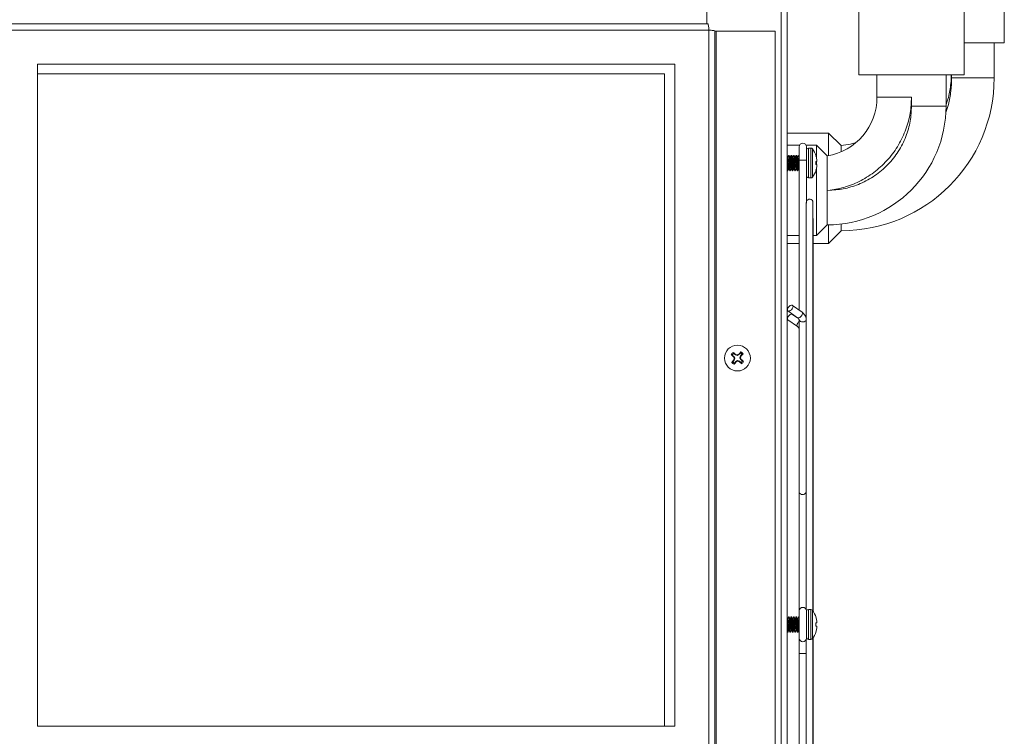
# Model space of a CAD drawing. Units: inches. Extents: x 0 to 181, y 0 to 158.
# Drawn here: x 64 to 77, y 84 to 93 of the extents above; entities that cross this region are included whole.
import ezdxf

# ---------------------------------------------------------------- set-up
doc = ezdxf.new("R2010")
doc.units = ezdxf.units.IN
doc.header["$MEASUREMENT"] = 0

msp = doc.modelspace()

# ---------------------------------------------------------------- linework, layer by layer
at = {"color": 7, "linetype": 'Continuous', "lineweight": 15}
for p, q in [((72.796, 93.249), (72.796, 114.146)), ((73.796, 114.146), (73.796, 65.146)), ((76.501, 93.013), (76.501, 96.825)), ((74.688, 96.427), (74.688, 92.615)), ((76.001, 92.615), (76.001, 96.427)), ((72.808, 93.249), (55.604, 93.249)), ((72.896, 66.347), (72.896, 93.161)), ((72.911, 93.161), (72.896, 93.161)), ((72.911, 93.161), (73.646, 93.161)), ((73.646, 93.161), (73.646, 66.347)), ((76.001, 93.013), (76.501, 93.013)), ((76.375, 92.578), (76.375, 93.013)), ((72.396, 92.749), (64.456, 92.749)), ((64.456, 92.749), (64.456, 84.499)), ((64.456, 92.629), (72.268, 92.629)), ((72.268, 92.629), (72.268, 84.499)), ((72.396, 84.499), (72.396, 92.749)), ((74.688, 92.615), (76.001, 92.615)), ((74.915, 92.615), (74.915, 92.336)), ((75.775, 92.226), (75.775, 92.615)), ((74.312, 91.89), (73.796, 91.89)), ((74.47, 91.733), (74.312, 91.89)), ((74.312, 91.89), (74.312, 91.609)), ((73.95, 91.739), (73.796, 91.739)), ((73.946, 91.719), (73.946, 91.55)), ((74.163, 91.739), (74.032, 91.739)), ((74.036, 91.55), (74.036, 91.719)), ((74.091, 91.703), (74.06, 91.703)), ((74.295, 91.607), (74.163, 91.739)), ((74.163, 91.739), (74.163, 91.568)), ((73.8, 91.59), (73.796, 91.598)), ((73.803, 91.591), (73.8, 91.591)), ((73.819, 91.611), (73.815, 91.611)), ((73.815, 91.61), (73.815, 91.611)), ((73.835, 91.591), (73.831, 91.591)), ((73.85, 91.611), (73.846, 91.611)), ((73.846, 91.61), (73.846, 91.611)), ((73.866, 91.591), (73.862, 91.591)), ((73.877, 91.61), (73.878, 91.611)), ((73.881, 91.611), (73.878, 91.611)), ((73.897, 91.591), (73.893, 91.591)), ((73.908, 91.61), (73.909, 91.611)), ((73.913, 91.611), (73.909, 91.611)), ((73.928, 91.591), (73.925, 91.591)), ((73.94, 91.61), (73.94, 91.611)), ((73.944, 91.611), (73.94, 91.611)), ((73.944, 91.611), (73.946, 91.604)), ((73.946, 91.55), (73.946, 89.683)), ((74.036, 91.033), (74.036, 91.55)), ((74.155, 91.605), (74.155, 91.603)), ((74.155, 91.535), (74.155, 91.497)), ((74.163, 91.536), (74.163, 91.497)), ((74.164, 91.562), (74.164, 91.564)), ((74.164, 91.536), (74.164, 91.536)), ((74.295, 91.607), (74.295, 90.746)), ((73.796, 91.427), (73.799, 91.421)), ((73.799, 91.421), (73.803, 91.421)), ((73.803, 91.421), (73.804, 91.423)), ((73.815, 91.441), (73.819, 91.441)), ((73.831, 91.421), (73.835, 91.421)), ((73.835, 91.421), (73.835, 91.423)), ((73.846, 91.441), (73.85, 91.441)), ((73.862, 91.421), (73.866, 91.421)), ((73.866, 91.421), (73.866, 91.423)), ((73.878, 91.441), (73.881, 91.441)), ((73.893, 91.421), (73.897, 91.421)), ((73.897, 91.421), (73.897, 91.423)), ((73.909, 91.441), (73.912, 91.441)), ((73.924, 91.421), (73.928, 91.421)), ((73.928, 91.421), (73.929, 91.423)), ((73.94, 91.441), (73.944, 91.441)), ((73.943, 91.442), (73.946, 91.437)), ((74.155, 91.429), (74.155, 91.427)), ((74.163, 91.461), (74.163, 90.614)), ((74.164, 91.496), (74.164, 91.497)), ((74.164, 91.469), (74.164, 91.47)), ((74.06, 91.33), (74.091, 91.33)), ((74.295, 91.174), (74.331, 91.177)), ((74.034, 91.022), (74.034, 85.947)), ((74.117, 85.933), (74.117, 91.025)), ((74.031, 90.818), (74.031, 89.583)), ((74.121, 85.927), (74.121, 90.821)), ((74.163, 90.614), (74.295, 90.746)), ((74.312, 90.746), (74.312, 90.515)), ((74.312, 90.515), (74.47, 90.673)), ((74.47, 90.757), (74.47, 90.673)), ((73.796, 90.614), (73.946, 90.614)), ((74.121, 90.614), (74.163, 90.614)), ((73.796, 90.515), (73.946, 90.515)), ((74.121, 90.515), (74.312, 90.515)), ((73.981, 89.658), (73.863, 89.743)), ((73.805, 89.674), (73.923, 89.589)), ((73.806, 89.561), (73.924, 89.479)), ((73.928, 89.585), (73.863, 89.631)), ((73.944, 89.564), (73.944, 87.418)), ((74.034, 89.405), (74.034, 89.568)), ((74.031, 89.403), (74.031, 85.956)), ((73.111, 89.123), (73.098, 89.128)), ((73.111, 89.123), (73.132, 89.105)), ((73.129, 89.144), (73.122, 89.156)), ((73.132, 89.105), (73.128, 89.102)), ((73.15, 89.126), (73.129, 89.144)), ((73.132, 89.105), (73.143, 89.084)), ((73.143, 89.084), (73.136, 89.06)), ((73.143, 89.084), (73.137, 89.083)), ((73.15, 89.126), (73.153, 89.131)), ((73.173, 89.119), (73.15, 89.126)), ((73.195, 89.13), (73.173, 89.119)), ((73.173, 89.119), (73.173, 89.125)), ((73.195, 89.13), (73.191, 89.134)), ((73.213, 89.15), (73.195, 89.13)), ((73.208, 89.089), (73.216, 89.112)), ((73.219, 89.067), (73.208, 89.089)), ((73.208, 89.089), (73.215, 89.089)), ((73.213, 89.15), (73.218, 89.164)), ((73.216, 89.112), (73.233, 89.133)), ((73.216, 89.112), (73.221, 89.109)), ((73.219, 89.067), (73.224, 89.071)), ((73.233, 89.133), (73.246, 89.14)), ((73.118, 89.04), (73.106, 89.032)), ((73.136, 89.06), (73.118, 89.04)), ((73.136, 89.06), (73.131, 89.063)), ((73.139, 89.022), (73.133, 89.009)), ((73.139, 89.022), (73.156, 89.043)), ((73.156, 89.043), (73.178, 89.054)), ((73.156, 89.043), (73.16, 89.038)), ((73.178, 89.054), (73.179, 89.047)), ((73.178, 89.054), (73.202, 89.046)), ((73.202, 89.046), (73.199, 89.041)), ((73.202, 89.046), (73.222, 89.028)), ((73.24, 89.049), (73.219, 89.067)), ((73.222, 89.028), (73.23, 89.016)), ((73.24, 89.049), (73.253, 89.044)), ((73.944, 87.418), (73.944, 87.371)), ((73.946, 87.41), (73.946, 85.935)), ((73.946, 85.935), (73.946, 85.597)), ((74.036, 85.597), (74.036, 85.935)), ((74.091, 85.953), (74.06, 85.953)), ((73.8, 85.84), (73.796, 85.848)), ((73.803, 85.841), (73.8, 85.841)), ((73.819, 85.861), (73.815, 85.861)), ((73.815, 85.86), (73.815, 85.861)), ((73.835, 85.841), (73.831, 85.841)), ((73.846, 85.86), (73.846, 85.861)), ((73.85, 85.861), (73.846, 85.861)), ((73.866, 85.841), (73.862, 85.841)), ((73.877, 85.86), (73.878, 85.861)), ((73.881, 85.861), (73.878, 85.861)), ((73.897, 85.841), (73.893, 85.841)), ((73.908, 85.86), (73.909, 85.861)), ((73.913, 85.861), (73.909, 85.861)), ((73.928, 85.841), (73.925, 85.841)), ((73.94, 85.86), (73.94, 85.861)), ((73.944, 85.861), (73.94, 85.861)), ((73.944, 85.861), (73.946, 85.854)), ((74.155, 85.855), (74.155, 85.853)), ((74.155, 85.785), (74.155, 85.747)), ((74.164, 85.812), (74.164, 85.814)), ((74.164, 85.786), (74.164, 85.786)), ((73.796, 85.677), (73.799, 85.671)), ((73.799, 85.671), (73.803, 85.671)), ((73.803, 85.671), (73.804, 85.673)), ((73.815, 85.691), (73.819, 85.691)), ((73.831, 85.671), (73.835, 85.671)), ((73.835, 85.671), (73.835, 85.673)), ((73.846, 85.691), (73.85, 85.691)), ((73.862, 85.671), (73.866, 85.671)), ((73.866, 85.671), (73.866, 85.673)), ((73.878, 85.691), (73.881, 85.691)), ((73.893, 85.671), (73.897, 85.671)), ((73.897, 85.671), (73.897, 85.673)), ((73.909, 85.691), (73.912, 85.691)), ((73.924, 85.671), (73.928, 85.671)), ((73.928, 85.671), (73.929, 85.673)), ((73.94, 85.691), (73.944, 85.691)), ((73.943, 85.692), (73.946, 85.687)), ((74.155, 85.679), (74.155, 85.677)), ((74.164, 85.746), (74.164, 85.747)), ((74.164, 85.719), (74.164, 85.72)), ((73.946, 85.597), (73.946, 85.405)), ((74.031, 85.577), (74.031, 82.232)), ((74.034, 85.585), (74.034, 80.51)), ((74.06, 85.58), (74.091, 85.58)), ((74.117, 80.507), (74.117, 85.599)), ((74.121, 80.711), (74.121, 85.605)), ((73.946, 85.405), (73.946, 84.17)), ((64.456, 84.499), (72.396, 84.499))]:
    msp.add_line(p, q, dxfattribs=at)
at = {"color": 8, "linetype": 'Continuous', "lineweight": 15}
for p, q in [((73.721, 114.146), (73.721, 65.146)), ((72.821, 93.174), (55.591, 93.174)), ((72.821, 66.334), (72.821, 93.174)), ((72.911, 66.347), (72.911, 93.161)), ((75.845, 92.615), (75.845, 92.578)), ((75.845, 92.578), (76.375, 92.578)), ((74.915, 92.336), (75.345, 92.336)), ((75.345, 92.336), (75.345, 92.226)), ((75.345, 92.226), (75.775, 92.226)), ((74.06, 91.703), (74.06, 91.33)), ((74.091, 91.703), (74.091, 91.33)), ((74.11, 91.693), (74.11, 91.339)), ((73.946, 91.55), (73.991, 91.55)), ((73.991, 91.55), (74.036, 91.55)), ((74.06, 85.953), (74.06, 85.58)), ((74.091, 85.953), (74.091, 85.58)), ((74.11, 85.943), (74.11, 85.589))]:
    msp.add_line(p, q, dxfattribs=at)
at = {"color": 7, "linetype": 'Continuous', "lineweight": 15, "flags": 128}
for points in [[(74.654, 91.773), (74.584, 91.753), (74.47, 91.733)], [(74.164, 91.536), (74.163, 91.536), (74.162, 91.536), (74.161, 91.535), (74.16, 91.535), (74.159, 91.535), (74.158, 91.535), (74.156, 91.535), (74.155, 91.535)], [(74.155, 91.497), (74.156, 91.497), (74.158, 91.497), (74.159, 91.497), (74.16, 91.497), (74.161, 91.497), (74.162, 91.497), (74.163, 91.497), (74.164, 91.497)], [(74.121, 90.821), (74.117, 90.838), (74.117, 90.839)], [(73.834, 89.677), (73.848, 89.687), (73.859, 89.7), (73.867, 89.715), (73.869, 89.729), (73.867, 89.739), (73.859, 89.745), (73.848, 89.745), (73.834, 89.74), (73.821, 89.729), (73.81, 89.716), (73.802, 89.702), (73.799, 89.688), (73.802, 89.678), (73.81, 89.672), (73.821, 89.672), (73.834, 89.677)], [(73.806, 89.561), (73.802, 89.565), (73.799, 89.576), (73.802, 89.59), (73.81, 89.605), (73.821, 89.618), (73.834, 89.628)], [(73.952, 89.593), (73.965, 89.603), (73.977, 89.616), (73.984, 89.631), (73.987, 89.644), (73.984, 89.655), (73.981, 89.658)], [(73.989, 89.536), (74.007, 89.539), (74.021, 89.545), (74.031, 89.556), (74.034, 89.568), (74.034, 89.57)], [(73.924, 89.479), (73.919, 89.483), (73.917, 89.494), (73.919, 89.508), (73.927, 89.523), (73.938, 89.536), (73.944, 89.541)], [(73.946, 87.379), (73.944, 87.371), (73.946, 87.362)], [(74.164, 85.786), (74.163, 85.786), (74.162, 85.786), (74.161, 85.785), (74.16, 85.785), (74.159, 85.785), (74.158, 85.785), (74.156, 85.785), (74.155, 85.785)], [(74.155, 85.747), (74.156, 85.747), (74.158, 85.747), (74.159, 85.747), (74.16, 85.747), (74.161, 85.747), (74.162, 85.747), (74.163, 85.747), (74.164, 85.747)], [(73.991, 85.405), (74.008, 85.405), (74.023, 85.405), (74.031, 85.405)]]:
    msp.add_lwpolyline(points, dxfattribs=at)
at = {"color": 7, "linetype": 'Continuous', "lineweight": 15}
msp.add_circle((73.176, 89.086), 0.161, dxfattribs=at)
for centre, radius, start, end in [((74.47, 92.578), 1.905, 270, 0), ((74.175, 92.336), 0.74, 279.3418, 0), ((74.295, 92.226), 1.48, 270.0123, 0), ((73.991, 91.719), 0.045, 0, 180), ((74.06, 91.679), 0.0239, 90, 170.7161), ((74.091, 91.679), 0.0239, 36.8862, 90), ((73.874, 91.516), 0.295, 17.5265, 36.8862), ((73.872, 91.516), 0.296, 9.2526, 17.0516), ((73.919, 91.53), 0.248, 3.4669, 7.3829), ((74.118, 91.55), 0.0482, 343.0073, 351.6956), ((73.874, 91.516), 0.295, 323.1138, 342.4735), ((73.872, 91.516), 0.296, 342.9474, 350.7485), ((74.118, 91.482), 0.0482, 8.3001, 16.9969), ((73.919, 91.502), 0.248, 352.6179, 356.5323), ((74.06, 91.354), 0.0239, 189.2839, 270), ((74.091, 91.354), 0.0239, 270, 323.1138), ((74.076, 91.025), 0.0413, 0, 164.1741), ((73.85, 89.608), 0.0259, 62.1338, 128.625), ((73.935, 89.613), 0.0262, 242.5217, 309.8061), ((73.984, 89.578), 0.0424, 202.0773, 276.9414), ((73.176, 89.086), 0.0884, 127.5402, 151.3706), ((74.449, 90.586), 1.987, 227.1583, 228.3039), ((73.176, 89.086), 0.0742, 128.8851, 150.0257), ((71.921, 87.632), 1.941, 50.5915, 51.7645), ((75.057, 90.046), 2.148, 206.0607, 206.6159), ((75.064, 88.468), 2.023, 162.2843, 162.8739), ((72.486, 86.97), 2.262, 72.3215, 72.8488), ((74.108, 87.259), 2.087, 116.0453, 116.6168), ((74.662, 87.824), 1.969, 137.1556, 138.3116), ((73.176, 89.086), 0.0742, 38.8851, 60.0257), ((71.052, 89.778), 2.269, 342.3277, 342.8533), ((71.055, 88.009), 2.414, 26.0797, 26.5737), ((73.176, 89.086), 0.0884, 37.5402, 61.3706), ((71.692, 90.365), 1.979, 320.6022, 321.7527), ((71.909, 87.594), 1.977, 47.154, 48.3057), ((74.653, 87.813), 1.97, 140.5985, 141.7542), ((73.176, 89.086), 0.0884, 217.5402, 241.3706), ((73.176, 89.086), 0.0742, 218.8851, 240.0257), ((71.7, 90.338), 1.956, 317.1504, 318.3145), ((72.169, 91.064), 2.255, 296.0638, 296.5927), ((73.842, 91.126), 2.182, 252.3079, 252.8546), ((74.459, 90.575), 1.985, 230.6045, 231.7514), ((73.176, 89.086), 0.0742, 308.8851, 330.0257), ((73.176, 89.086), 0.0884, 307.5402, 331.3706), ((73.984, 87.426), 0.0401, 191.9654, 278.302), ((73.992, 87.435), 0.0483, 266.5836, 322.6375), ((73.991, 85.935), 0.045, 0, 180), ((74.06, 85.929), 0.0239, 90, 170.7161), ((74.091, 85.929), 0.0239, 36.8862, 90), ((73.874, 85.766), 0.295, 17.5265, 36.8862), ((73.872, 85.766), 0.296, 9.2523, 17.0519), ((73.919, 85.78), 0.248, 3.4675, 7.3823), ((74.118, 85.8), 0.0482, 343.0078, 351.6971), ((73.874, 85.766), 0.295, 323.1138, 342.4735), ((73.872, 85.766), 0.296, 342.9478, 350.7476), ((74.118, 85.732), 0.0482, 8.3007, 16.9943), ((73.919, 85.752), 0.248, 352.6184, 356.5318), ((73.991, 85.597), 0.045, 180, 270), ((73.991, 85.597), 0.045, 270, 0), ((74.06, 85.604), 0.0239, 189.2839, 270), ((74.091, 85.604), 0.0239, 270, 323.1138), ((73.98, 45.363), 40.041, 89.9842, 90.0486)]:
    msp.add_arc(centre, radius, start, end, dxfattribs=at)
for points, knots in [([(72.808, 93.249), (72.809, 93.248), (72.811, 93.246), (72.814, 93.229), (72.818, 93.204), (72.82, 93.184), (72.821, 93.174)], [0, 0, 0, 0, 0.2499837, 0.5000005, 0.7500008, 1, 1, 1, 1]), ([(72.821, 93.174), (72.831, 93.173), (72.85, 93.171), (72.875, 93.168), (72.892, 93.165), (72.895, 93.163), (72.896, 93.161)], [0, 0, 0, 0, 0.249981, 0.5, 0.750018, 1, 1, 1, 1]), ([(74.47, 91.733), (74.47, 91.728), (74.47, 91.721), (74.47, 91.688), (74.47, 91.668), (74.47, 91.663)], [0, 0, 0, 0, 0.580103, 0.903717, 1, 1, 1, 1]), ([(73.8, 91.589), (73.8, 91.588), (73.801, 91.586), (73.803, 91.57), (73.805, 91.546), (73.807, 91.516), (73.809, 91.487), (73.811, 91.462), (73.813, 91.445), (73.814, 91.443), (73.815, 91.441)], [0, 0, 0, 0, 0.09472, 0.22635, 0.352754, 0.483234, 0.61372, 0.740118, 0.871749, 1, 1, 1, 1]), ([(73.815, 91.611), (73.813, 91.607), (73.809, 91.601), (73.805, 91.594), (73.803, 91.591)], [0, 0, 0, 0, 0.510446, 1, 1, 1, 1]), ([(73.803, 91.591), (73.804, 91.59), (73.805, 91.587), (73.807, 91.57), (73.809, 91.545), (73.811, 91.516), (73.813, 91.487), (73.815, 91.462), (73.817, 91.446), (73.818, 91.444), (73.818, 91.443)], [0, 0, 0, 0, 0.128019, 0.259414, 0.385589, 0.515835, 0.646086, 0.772258, 0.903651, 1, 1, 1, 1]), ([(73.815, 91.611), (73.816, 91.61), (73.817, 91.607), (73.819, 91.585), (73.821, 91.553), (73.823, 91.516), (73.825, 91.479), (73.827, 91.447), (73.829, 91.425), (73.83, 91.423), (73.831, 91.421)], [0, 0, 0, 0, 0.124092, 0.251444, 0.373754, 0.499998, 0.626246, 0.748556, 0.875908, 1, 1, 1, 1]), ([(73.831, 91.59), (73.829, 91.594), (73.825, 91.601), (73.821, 91.607), (73.819, 91.611)], [0, 0, 0, 0, 0.499804, 1, 1, 1, 1]), ([(73.819, 91.611), (73.82, 91.61), (73.821, 91.607), (73.823, 91.585), (73.825, 91.553), (73.827, 91.516), (73.829, 91.479), (73.831, 91.447), (73.833, 91.425), (73.834, 91.423), (73.835, 91.421)], [0, 0, 0, 0, 0.124092, 0.251444, 0.373755, 0.499998, 0.626245, 0.748556, 0.875908, 1, 1, 1, 1]), ([(73.831, 91.589), (73.832, 91.588), (73.833, 91.586), (73.835, 91.57), (73.836, 91.546), (73.838, 91.516), (73.84, 91.487), (73.842, 91.462), (73.844, 91.445), (73.846, 91.443), (73.846, 91.441)], [0, 0, 0, 0, 0.09475, 0.226375, 0.352775, 0.48325, 0.613731, 0.740127, 0.871752, 1, 1, 1, 1]), ([(73.846, 91.611), (73.844, 91.607), (73.84, 91.601), (73.836, 91.594), (73.834, 91.591)], [0, 0, 0, 0, 0.510645, 1, 1, 1, 1]), ([(73.835, 91.591), (73.835, 91.59), (73.836, 91.587), (73.839, 91.57), (73.84, 91.545), (73.842, 91.516), (73.844, 91.487), (73.846, 91.462), (73.848, 91.446), (73.849, 91.444), (73.85, 91.443)], [0, 0, 0, 0, 0.1280987, 0.2595723, 0.3858262, 0.5161518, 0.646481, 0.7727307, 0.9042042, 1, 1, 1, 1]), ([(73.846, 91.611), (73.847, 91.61), (73.848, 91.607), (73.85, 91.585), (73.852, 91.553), (73.854, 91.516), (73.856, 91.479), (73.858, 91.447), (73.86, 91.425), (73.861, 91.423), (73.862, 91.421)], [0, 0, 0, 0, 0.124092, 0.251444, 0.373755, 0.499998, 0.626245, 0.748556, 0.875908, 1, 1, 1, 1]), ([(73.85, 91.611), (73.851, 91.61), (73.852, 91.607), (73.854, 91.585), (73.856, 91.553), (73.858, 91.516), (73.86, 91.479), (73.862, 91.447), (73.864, 91.425), (73.865, 91.423), (73.866, 91.421)], [0, 0, 0, 0, 0.124092, 0.251444, 0.373755, 0.499998, 0.626246, 0.748556, 0.875908, 1, 1, 1, 1]), ([(73.862, 91.59), (73.86, 91.594), (73.856, 91.601), (73.853, 91.607), (73.851, 91.611)], [0, 0, 0, 0, 0.499778, 1, 1, 1, 1]), ([(73.862, 91.589), (73.863, 91.588), (73.864, 91.586), (73.866, 91.57), (73.868, 91.546), (73.87, 91.516), (73.872, 91.487), (73.873, 91.462), (73.876, 91.445), (73.877, 91.443), (73.878, 91.441)], [0, 0, 0, 0, 0.0947974, 0.226416, 0.3528092, 0.4832785, 0.6137514, 0.7401404, 0.8717604, 1, 1, 1, 1]), ([(73.877, 91.611), (73.875, 91.607), (73.871, 91.601), (73.867, 91.594), (73.866, 91.591)], [0, 0, 0, 0, 0.511102, 1, 1, 1, 1]), ([(73.866, 91.591), (73.866, 91.59), (73.868, 91.587), (73.87, 91.57), (73.872, 91.545), (73.874, 91.516), (73.876, 91.487), (73.877, 91.462), (73.879, 91.446), (73.88, 91.444), (73.881, 91.443)], [0, 0, 0, 0, 0.128192, 0.259762, 0.386108, 0.516529, 0.646955, 0.773296, 0.904866, 1, 1, 1, 1]), ([(73.878, 91.611), (73.878, 91.61), (73.879, 91.607), (73.882, 91.585), (73.883, 91.553), (73.885, 91.516), (73.887, 91.479), (73.889, 91.447), (73.891, 91.425), (73.893, 91.423), (73.893, 91.421)], [0, 0, 0, 0, 0.124092, 0.251444, 0.373754, 0.499998, 0.626246, 0.748556, 0.875908, 1, 1, 1, 1]), ([(73.881, 91.611), (73.882, 91.61), (73.883, 91.607), (73.885, 91.585), (73.887, 91.553), (73.889, 91.516), (73.891, 91.479), (73.893, 91.447), (73.895, 91.425), (73.896, 91.423), (73.897, 91.421)], [0, 0, 0, 0, 0.124092, 0.251444, 0.373755, 0.499998, 0.626245, 0.748556, 0.875908, 1, 1, 1, 1]), ([(73.894, 91.59), (73.892, 91.594), (73.888, 91.601), (73.884, 91.607), (73.882, 91.611)], [0, 0, 0, 0, 0.4997752, 1, 1, 1, 1]), ([(73.894, 91.589), (73.894, 91.588), (73.895, 91.586), (73.897, 91.57), (73.899, 91.546), (73.901, 91.516), (73.903, 91.487), (73.905, 91.462), (73.907, 91.445), (73.908, 91.443), (73.909, 91.441)], [0, 0, 0, 0, 0.094863, 0.226474, 0.352857, 0.483316, 0.61378, 0.74016, 0.871769, 1, 1, 1, 1]), ([(73.908, 91.611), (73.906, 91.607), (73.903, 91.601), (73.899, 91.594), (73.897, 91.591)], [0, 0, 0, 0, 0.511535, 1, 1, 1, 1]), ([(73.897, 91.591), (73.898, 91.59), (73.899, 91.587), (73.901, 91.57), (73.903, 91.545), (73.905, 91.516), (73.907, 91.487), (73.909, 91.462), (73.911, 91.446), (73.912, 91.444), (73.912, 91.443)], [0, 0, 0, 0, 0.1282522, 0.2598834, 0.3862887, 0.5167704, 0.6472558, 0.7736569, 0.905288, 1, 1, 1, 1]), ([(73.909, 91.611), (73.909, 91.61), (73.911, 91.607), (73.913, 91.585), (73.915, 91.553), (73.917, 91.516), (73.919, 91.479), (73.92, 91.447), (73.923, 91.425), (73.924, 91.423), (73.924, 91.421)], [0, 0, 0, 0, 0.124092, 0.251444, 0.373755, 0.499998, 0.626245, 0.748556, 0.875908, 1, 1, 1, 1]), ([(73.925, 91.59), (73.923, 91.594), (73.919, 91.601), (73.915, 91.607), (73.913, 91.611)], [0, 0, 0, 0, 0.499801, 1, 1, 1, 1]), ([(73.913, 91.611), (73.913, 91.61), (73.915, 91.607), (73.917, 91.585), (73.918, 91.553), (73.92, 91.516), (73.923, 91.479), (73.924, 91.447), (73.926, 91.425), (73.928, 91.423), (73.928, 91.421)], [0, 0, 0, 0, 0.124092, 0.251444, 0.373755, 0.499998, 0.626245, 0.748556, 0.875908, 1, 1, 1, 1]), ([(73.925, 91.589), (73.925, 91.588), (73.926, 91.586), (73.928, 91.57), (73.93, 91.546), (73.932, 91.516), (73.934, 91.487), (73.936, 91.462), (73.938, 91.445), (73.939, 91.443), (73.94, 91.441)], [0, 0, 0, 0, 0.094931, 0.22653, 0.352904, 0.483355, 0.613808, 0.740179, 0.871778, 1, 1, 1, 1]), ([(73.94, 91.611), (73.938, 91.607), (73.934, 91.601), (73.93, 91.594), (73.928, 91.591)], [0, 0, 0, 0, 0.511585, 1, 1, 1, 1]), ([(73.928, 91.591), (73.929, 91.59), (73.93, 91.587), (73.932, 91.57), (73.934, 91.545), (73.936, 91.516), (73.938, 91.487), (73.94, 91.462), (73.942, 91.446), (73.943, 91.444), (73.943, 91.443)], [0, 0, 0, 0, 0.1282385, 0.2598556, 0.3862474, 0.5167151, 0.647188, 0.7735755, 0.9051925, 1, 1, 1, 1]), ([(73.94, 91.611), (73.941, 91.61), (73.942, 91.607), (73.944, 91.585), (73.945, 91.563), (73.946, 91.55), (73.946, 91.549)], [0, 0, 0, 0, 0.320381, 0.6491755, 0.9649566, 1, 1, 1, 1]), ([(74.166, 91.543), (74.166, 91.543), (74.166, 91.544), (74.166, 91.545), (74.166, 91.545), (74.166, 91.545)], [0, 0, 0, 0, 0.430249, 0.860687, 1, 1, 1, 1]), ([(73.796, 91.512), (73.796, 91.501), (73.798, 91.478), (73.799, 91.447), (73.801, 91.425), (73.803, 91.423), (73.803, 91.421)], [0, 0, 0, 0, 0.229841, 0.481875, 0.744295, 1, 1, 1, 1]), ([(73.796, 91.446), (73.796, 91.439), (73.798, 91.425), (73.799, 91.422), (73.799, 91.421)], [0, 0, 0, 0, 0.466838, 1, 1, 1, 1]), ([(73.804, 91.421), (73.806, 91.425), (73.81, 91.432), (73.813, 91.438), (73.815, 91.441)], [0, 0, 0, 0, 0.511625, 1, 1, 1, 1]), ([(73.818, 91.442), (73.82, 91.438), (73.824, 91.432), (73.828, 91.425), (73.83, 91.421)], [0, 0, 0, 0, 0.499802, 1, 1, 1, 1]), ([(73.835, 91.421), (73.837, 91.425), (73.841, 91.432), (73.845, 91.438), (73.847, 91.441)], [0, 0, 0, 0, 0.511574, 1, 1, 1, 1]), ([(73.85, 91.442), (73.852, 91.438), (73.856, 91.432), (73.86, 91.425), (73.862, 91.421)], [0, 0, 0, 0, 0.499753, 1, 1, 1, 1]), ([(73.866, 91.421), (73.868, 91.425), (73.872, 91.432), (73.876, 91.438), (73.878, 91.441)], [0, 0, 0, 0, 0.511533, 1, 1, 1, 1]), ([(73.881, 91.442), (73.883, 91.438), (73.887, 91.432), (73.891, 91.425), (73.893, 91.421)], [0, 0, 0, 0, 0.499743, 1, 1, 1, 1]), ([(73.897, 91.421), (73.899, 91.425), (73.903, 91.432), (73.907, 91.438), (73.909, 91.441)], [0, 0, 0, 0, 0.511484, 1, 1, 1, 1]), ([(73.912, 91.442), (73.914, 91.438), (73.918, 91.432), (73.922, 91.425), (73.924, 91.421)], [0, 0, 0, 0, 0.499763, 1, 1, 1, 1]), ([(73.929, 91.421), (73.931, 91.425), (73.935, 91.432), (73.938, 91.438), (73.94, 91.441)], [0, 0, 0, 0, 0.511442, 1, 1, 1, 1]), ([(74.166, 91.487), (74.166, 91.487), (74.166, 91.488), (74.166, 91.489), (74.166, 91.489), (74.166, 91.489)], [0, 0, 0, 0, 0.430501, 0.860872, 1, 1, 1, 1]), ([(74.035, 91.016), (74.035, 91.016), (74.035, 91.017), (74.035, 91.019), (74.034, 91.023), (74.035, 91.026), (74.035, 91.029), (74.036, 91.032), (74.036, 91.033), (74.036, 91.033), (74.036, 91.033)], [0, 0, 0, 0, 0.00262, 0.149322, 0.293026, 0.438899, 0.589978, 0.747576, 0.911852, 1, 1, 1, 1]), ([(73.923, 89.589), (73.929, 89.585), (73.94, 89.577), (73.943, 89.567), (73.945, 89.563)], [0, 0, 0, 0, 0.5073146, 1, 1, 1, 1]), ([(74.034, 89.57), (74.03, 89.588), (74.022, 89.621), (73.994, 89.646), (73.981, 89.658)], [0, 0, 0, 0, 0.518989, 1, 1, 1, 1]), ([(73.924, 89.479), (73.929, 89.475), (73.94, 89.467), (73.943, 89.458), (73.945, 89.454)], [0, 0, 0, 0, 0.507898, 1, 1, 1, 1]), ([(74.034, 89.405), (74.034, 89.404), (74.034, 89.402), (74.034, 89.397), (74.032, 89.391), (74.031, 89.385), (74.031, 89.38), (74.031, 89.376), (74.032, 89.374), (74.033, 89.374), (74.034, 89.376), (74.035, 89.378), (74.034, 89.379), (74.034, 89.379)], [0, 0, 0, 0, 0.0625304, 0.1678339, 0.2720849, 0.3751212, 0.4787378, 0.5839971, 0.6894467, 0.7931112, 0.8955904, 0.9992256, 1, 1, 1, 1]), ([(73.796, 85.762), (73.796, 85.751), (73.798, 85.728), (73.799, 85.697), (73.801, 85.675), (73.803, 85.673), (73.803, 85.671)], [0, 0, 0, 0, 0.229844, 0.481881, 0.744291, 1, 1, 1, 1]), ([(73.8, 85.839), (73.8, 85.838), (73.801, 85.836), (73.803, 85.82), (73.805, 85.796), (73.807, 85.766), (73.809, 85.737), (73.811, 85.712), (73.813, 85.695), (73.814, 85.693), (73.815, 85.691)], [0, 0, 0, 0, 0.0947207, 0.2263437, 0.3527496, 0.4832339, 0.6137207, 0.7401231, 0.8717476, 1, 1, 1, 1]), ([(73.815, 85.861), (73.813, 85.857), (73.809, 85.851), (73.805, 85.844), (73.803, 85.841)], [0, 0, 0, 0, 0.510445, 1, 1, 1, 1]), ([(73.803, 85.841), (73.804, 85.84), (73.805, 85.837), (73.807, 85.82), (73.809, 85.795), (73.811, 85.766), (73.813, 85.737), (73.815, 85.712), (73.817, 85.696), (73.818, 85.694), (73.818, 85.693)], [0, 0, 0, 0, 0.128021, 0.259409, 0.385586, 0.515835, 0.646088, 0.772264, 0.90365, 1, 1, 1, 1]), ([(73.815, 85.861), (73.816, 85.86), (73.817, 85.857), (73.819, 85.835), (73.821, 85.803), (73.823, 85.766), (73.825, 85.729), (73.827, 85.697), (73.829, 85.675), (73.83, 85.673), (73.831, 85.671)], [0, 0, 0, 0, 0.1240945, 0.251441, 0.3737534, 0.499999, 0.6262466, 0.748559, 0.8759055, 1, 1, 1, 1]), ([(73.831, 85.84), (73.829, 85.844), (73.825, 85.851), (73.821, 85.857), (73.819, 85.861)], [0, 0, 0, 0, 0.499782, 1, 1, 1, 1]), ([(73.819, 85.861), (73.82, 85.86), (73.821, 85.857), (73.823, 85.835), (73.825, 85.803), (73.827, 85.766), (73.829, 85.729), (73.831, 85.697), (73.833, 85.675), (73.834, 85.673), (73.835, 85.671)], [0, 0, 0, 0, 0.124095, 0.251441, 0.373754, 0.499999, 0.626246, 0.748559, 0.875905, 1, 1, 1, 1]), ([(73.831, 85.839), (73.832, 85.838), (73.833, 85.836), (73.835, 85.82), (73.836, 85.796), (73.838, 85.766), (73.84, 85.737), (73.842, 85.712), (73.844, 85.695), (73.846, 85.693), (73.846, 85.691)], [0, 0, 0, 0, 0.09476, 0.226377, 0.352778, 0.483255, 0.613736, 0.740134, 0.871752, 1, 1, 1, 1]), ([(73.846, 85.861), (73.844, 85.857), (73.84, 85.851), (73.836, 85.844), (73.834, 85.841)], [0, 0, 0, 0, 0.510667, 1, 1, 1, 1]), ([(73.835, 85.841), (73.835, 85.84), (73.836, 85.837), (73.839, 85.82), (73.84, 85.795), (73.842, 85.766), (73.844, 85.737), (73.846, 85.712), (73.848, 85.696), (73.849, 85.694), (73.85, 85.693)], [0, 0, 0, 0, 0.1281, 0.259565, 0.385819, 0.516147, 0.646477, 0.772729, 0.904194, 1, 1, 1, 1]), ([(73.846, 85.861), (73.847, 85.86), (73.848, 85.857), (73.85, 85.835), (73.852, 85.803), (73.854, 85.766), (73.856, 85.729), (73.858, 85.697), (73.86, 85.675), (73.861, 85.673), (73.862, 85.671)], [0, 0, 0, 0, 0.1240947, 0.2514412, 0.3737537, 0.4999995, 0.6262463, 0.7485588, 0.8759053, 1, 1, 1, 1]), ([(73.85, 85.861), (73.851, 85.86), (73.852, 85.857), (73.854, 85.835), (73.856, 85.803), (73.858, 85.766), (73.86, 85.729), (73.862, 85.697), (73.864, 85.675), (73.865, 85.673), (73.866, 85.671)], [0, 0, 0, 0, 0.124095, 0.251441, 0.373754, 0.499999, 0.626247, 0.748559, 0.875906, 1, 1, 1, 1]), ([(73.862, 85.84), (73.86, 85.844), (73.856, 85.851), (73.853, 85.857), (73.851, 85.861)], [0, 0, 0, 0, 0.499758, 1, 1, 1, 1]), ([(73.862, 85.839), (73.863, 85.838), (73.864, 85.836), (73.866, 85.82), (73.868, 85.796), (73.87, 85.766), (73.872, 85.737), (73.873, 85.712), (73.876, 85.695), (73.877, 85.693), (73.878, 85.691)], [0, 0, 0, 0, 0.094808, 0.226418, 0.352812, 0.483284, 0.613757, 0.740148, 0.87176, 1, 1, 1, 1]), ([(73.877, 85.861), (73.875, 85.857), (73.871, 85.851), (73.867, 85.844), (73.866, 85.841)], [0, 0, 0, 0, 0.511091, 1, 1, 1, 1]), ([(73.866, 85.841), (73.866, 85.84), (73.868, 85.837), (73.87, 85.82), (73.872, 85.795), (73.874, 85.766), (73.876, 85.737), (73.877, 85.712), (73.879, 85.696), (73.88, 85.694), (73.881, 85.693)], [0, 0, 0, 0, 0.128193, 0.259755, 0.386101, 0.516524, 0.64695, 0.773295, 0.904856, 1, 1, 1, 1]), ([(73.878, 85.861), (73.878, 85.86), (73.879, 85.857), (73.882, 85.835), (73.883, 85.803), (73.885, 85.766), (73.887, 85.729), (73.889, 85.697), (73.891, 85.675), (73.893, 85.673), (73.893, 85.671)], [0, 0, 0, 0, 0.1240945, 0.251441, 0.3737534, 0.499999, 0.6262466, 0.748559, 0.8759055, 1, 1, 1, 1]), ([(73.881, 85.861), (73.882, 85.86), (73.883, 85.857), (73.885, 85.835), (73.887, 85.803), (73.889, 85.766), (73.891, 85.729), (73.893, 85.697), (73.895, 85.675), (73.896, 85.673), (73.897, 85.671)], [0, 0, 0, 0, 0.124095, 0.251441, 0.373754, 0.499999, 0.626246, 0.748559, 0.875905, 1, 1, 1, 1]), ([(73.894, 85.84), (73.892, 85.844), (73.888, 85.851), (73.884, 85.857), (73.882, 85.861)], [0, 0, 0, 0, 0.499765, 1, 1, 1, 1]), ([(73.894, 85.839), (73.894, 85.838), (73.895, 85.836), (73.897, 85.82), (73.899, 85.796), (73.901, 85.766), (73.903, 85.737), (73.905, 85.712), (73.907, 85.695), (73.908, 85.693), (73.909, 85.691)], [0, 0, 0, 0, 0.094865, 0.226468, 0.352854, 0.483316, 0.613782, 0.740165, 0.871767, 1, 1, 1, 1]), ([(73.908, 85.861), (73.906, 85.857), (73.903, 85.851), (73.899, 85.844), (73.897, 85.841)], [0, 0, 0, 0, 0.511524, 1, 1, 1, 1]), ([(73.897, 85.841), (73.898, 85.84), (73.899, 85.837), (73.901, 85.82), (73.903, 85.795), (73.905, 85.766), (73.907, 85.737), (73.909, 85.712), (73.911, 85.696), (73.912, 85.694), (73.912, 85.693)], [0, 0, 0, 0, 0.128253, 0.259876, 0.386282, 0.516766, 0.647251, 0.773655, 0.905278, 1, 1, 1, 1]), ([(73.909, 85.861), (73.909, 85.86), (73.911, 85.857), (73.913, 85.835), (73.915, 85.803), (73.917, 85.766), (73.919, 85.729), (73.92, 85.697), (73.923, 85.675), (73.924, 85.673), (73.924, 85.671)], [0, 0, 0, 0, 0.124095, 0.251441, 0.373754, 0.499999, 0.626246, 0.748559, 0.875905, 1, 1, 1, 1]), ([(73.925, 85.84), (73.923, 85.844), (73.919, 85.851), (73.915, 85.857), (73.913, 85.861)], [0, 0, 0, 0, 0.4998, 1, 1, 1, 1]), ([(73.913, 85.861), (73.913, 85.86), (73.915, 85.857), (73.917, 85.835), (73.918, 85.803), (73.92, 85.766), (73.923, 85.729), (73.924, 85.697), (73.926, 85.675), (73.928, 85.673), (73.928, 85.671)], [0, 0, 0, 0, 0.124095, 0.251441, 0.373754, 0.499999, 0.626246, 0.748559, 0.875906, 1, 1, 1, 1]), ([(73.925, 85.839), (73.925, 85.838), (73.926, 85.836), (73.928, 85.82), (73.93, 85.796), (73.932, 85.766), (73.934, 85.737), (73.936, 85.712), (73.938, 85.695), (73.939, 85.693), (73.94, 85.691)], [0, 0, 0, 0, 0.094942, 0.226533, 0.352908, 0.48336, 0.613814, 0.740187, 0.871778, 1, 1, 1, 1]), ([(73.94, 85.861), (73.938, 85.857), (73.934, 85.851), (73.93, 85.844), (73.928, 85.841)], [0, 0, 0, 0, 0.511585, 1, 1, 1, 1]), ([(73.928, 85.841), (73.929, 85.84), (73.93, 85.837), (73.932, 85.82), (73.934, 85.795), (73.936, 85.766), (73.938, 85.737), (73.94, 85.712), (73.942, 85.696), (73.943, 85.694), (73.943, 85.693)], [0, 0, 0, 0, 0.128241, 0.259851, 0.386244, 0.516716, 0.64719, 0.773582, 0.905192, 1, 1, 1, 1]), ([(74.166, 85.793), (74.166, 85.793), (74.166, 85.794), (74.166, 85.795), (74.166, 85.795), (74.166, 85.795)], [0, 0, 0, 0, 0.430753, 0.861057, 1, 1, 1, 1]), ([(73.796, 85.696), (73.796, 85.689), (73.798, 85.675), (73.799, 85.672), (73.799, 85.671)], [0, 0, 0, 0, 0.466822, 1, 1, 1, 1]), ([(73.804, 85.671), (73.806, 85.675), (73.81, 85.682), (73.813, 85.688), (73.815, 85.691)], [0, 0, 0, 0, 0.511647, 1, 1, 1, 1]), ([(73.818, 85.692), (73.82, 85.688), (73.824, 85.682), (73.828, 85.675), (73.83, 85.671)], [0, 0, 0, 0, 0.499781, 1, 1, 1, 1]), ([(73.835, 85.671), (73.837, 85.675), (73.841, 85.682), (73.845, 85.688), (73.847, 85.691)], [0, 0, 0, 0, 0.511575, 1, 1, 1, 1]), ([(73.85, 85.692), (73.852, 85.688), (73.856, 85.682), (73.86, 85.675), (73.862, 85.671)], [0, 0, 0, 0, 0.499764, 1, 1, 1, 1]), ([(73.866, 85.671), (73.868, 85.675), (73.872, 85.682), (73.876, 85.688), (73.878, 85.691)], [0, 0, 0, 0, 0.511544, 1, 1, 1, 1]), ([(73.881, 85.692), (73.883, 85.688), (73.887, 85.682), (73.891, 85.675), (73.893, 85.671)], [0, 0, 0, 0, 0.499754, 1, 1, 1, 1]), ([(73.897, 85.671), (73.899, 85.675), (73.903, 85.682), (73.907, 85.688), (73.909, 85.691)], [0, 0, 0, 0, 0.511483, 1, 1, 1, 1]), ([(73.912, 85.692), (73.914, 85.688), (73.918, 85.682), (73.922, 85.675), (73.924, 85.671)], [0, 0, 0, 0, 0.499774, 1, 1, 1, 1]), ([(73.929, 85.671), (73.931, 85.675), (73.935, 85.682), (73.938, 85.688), (73.94, 85.691)], [0, 0, 0, 0, 0.511441, 1, 1, 1, 1]), ([(74.166, 85.737), (74.166, 85.737), (74.166, 85.738), (74.166, 85.739), (74.166, 85.739), (74.166, 85.739)], [0, 0, 0, 0, 0.430501, 0.860872, 1, 1, 1, 1])]:
    msp.add_open_spline(points, degree=3, knots=knots, dxfattribs=at)
at = {"color": 8, "linetype": 'Continuous', "lineweight": 15}
for points, knots in [([(75.845, 92.578), (75.843, 92.523), (75.839, 92.411), (75.813, 92.265), (75.784, 92.179), (75.773, 92.146)], [0, 0, 0, 0, 0.376623, 0.764548, 1, 1, 1, 1]), ([(75.775, 92.238), (75.785, 92.27), (75.814, 92.358), (75.836, 92.485), (75.84, 92.579), (75.841, 92.615)], [0, 0, 0, 0, 0.262857, 0.721147, 1, 1, 1, 1]), ([(74.331, 91.177), (74.396, 91.189), (74.529, 91.213), (74.721, 91.295), (74.902, 91.411), (75.061, 91.562), (75.189, 91.739), (75.28, 91.934), (75.335, 92.135), (75.342, 92.27), (75.345, 92.336)], [0, 0, 0, 0, 0.117902, 0.241683, 0.369722, 0.5, 0.630277, 0.758315, 0.882097, 1, 1, 1, 1]), ([(75.345, 92.226), (75.342, 92.163), (75.335, 92.034), (75.279, 91.842), (75.186, 91.657), (75.055, 91.491), (74.894, 91.355), (74.712, 91.256), (74.522, 91.193), (74.393, 91.182), (74.331, 91.177)], [0, 0, 0, 0, 0.1168809, 0.2404539, 0.368927, 0.5000007, 0.6310722, 0.7595463, 0.8831185, 1, 1, 1, 1])]:
    msp.add_open_spline(points, degree=3, knots=knots, dxfattribs=at)

doc.saveas('drawing.dxf')
